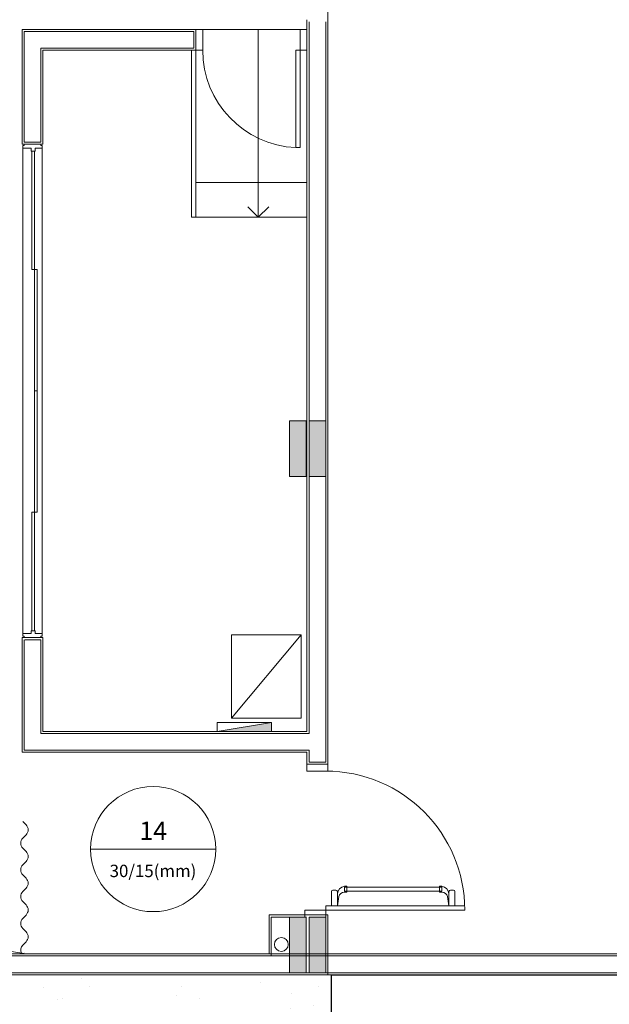
# Model space of a CAD drawing. Extents: x -43798 to -43187, y 10723 to 10973.
# Drawn here: x -43479 to -43475, y 10754 to 10761 of the extents above; entities that cross this region are included whole.
import ezdxf
from ezdxf.enums import TextEntityAlignment as Align

# ---------------------------------------------------------------- set-up
doc = ezdxf.new("R2010")
doc.units = 0
doc.linetypes.add('DASHED', pattern=[19.05, 12.7, -6.35])
doc.layers.add('BASE', color=253, linetype='Continuous')
doc.layers.add('S15', color=4, linetype='Continuous')
doc.layers.add('blocos-arqt', color=252, linetype='Continuous', lineweight=9)
doc.layers.add('SINALIZACAO', color=3, linetype='Continuous', lineweight=20)
doc.styles.add('S15', font='simplex.shx', dxfattribs={"height": 0.15})

msp = doc.modelspace()

# ---------------------------------------------------------------- hatches: boundary and pattern name
at = {"layer": 'BASE'}
h = msp.add_hatch(dxfattribs=at)
h.set_pattern_fill('AR-CONC', color=256, scale=0.00253, style=0)
h.set_pattern_definition([(50, (-43441.51146, 10770.68747), (0.4609272, -0.0403259), [0.0481965, -0.5301615]), (355, (-43441.51146, 10770.68747), (-0.0891643, 0.4833733), [0.0385572, -0.4241292]), (100.451, (-43441.47305, 10770.6841), (0.3717645, 0.4430452), [0.0409607, -0.4505677]), (46.1842, (-43441.51146, 10770.816), (0.68583, -0.106367), [0.072295, -0.795242]), (96.6356, (-43441.4543, 10770.8071), (0.600633, 0.625987), [0.061441, -0.6758515]), (351.184, (-43441.51146, 10770.816), (0.600634, 0.6259855), [0.057836, -0.636194]), (21, (-43441.4472, 10770.78387), (0.3835856, -0.2587318), [0.0481965, -0.5301615]), (326, (-43441.4472, 10770.78387), (0.156359, 0.4659956), [0.0385572, -0.4241292]), (71.4514, (-43441.41523, 10770.7623), (0.5399437, 0.2072648), [0.0409607, -0.4505677]), (37.5, (-43441.51146, 10770.68747), (0.00781417, 0.21392425), [0, -0.4189882, 0, -0.4305554, 0, -0.4257358]), (7.5, (-43441.51146, 10770.68747), (0.16905375, 0.25345685), [0, -0.2454808, 0, -0.4093489, 0, -0.16226155]), (327.5, (-43441.65476, 10770.68747), (0.3430442, -0.0144937), [0, -0.160655, 0, -0.5012436, 0, -0.6651117]), (317.5, (-43441.71903, 10770.68747), (0.3747668, 0.064329), [0, -0.2088515, 0, -0.3328772, 0, -0.4723257])])
h.paths.add_polyline_path([(-43474.5115, 10797.2568), (-43474.5115, 10797.6568), (-43474.5115, 10798.0568), (-43474.5115, 10798.4568), (-43474.5115, 10798.6568), (-43499.0115, 10798.6568), (-43499.0115, 10786.0234), (-43496.5115, 10786.0234), (-43496.5115, 10796.1568), (-43474.5115, 10796.1568), (-43474.5115, 10796.4568), (-43474.5115, 10796.8568)])
h.paths.add_polyline_path([(-43475.7777, 10797.9849), (-43475.7777, 10798.3449, -0.414214), (-43475.7327, 10798.3899), (-43475.3727, 10798.3899, -0.414214), (-43475.3277, 10798.3449), (-43475.3277, 10797.9849, -0.414214), (-43475.3727, 10797.9399), (-43475.7327, 10797.9399, -0.414214)], flags=16)
h.paths.add_polyline_path([(-43471.1815, 10798.6568), (-43474.1115, 10798.6568), (-43474.1115, 10798.4568), (-43474.1115, 10798.0568), (-43474.1115, 10797.6568), (-43474.1115, 10797.2568), (-43474.1115, 10796.8568), (-43474.1115, 10796.4568), (-43474.1115, 10796.1568), (-43471.1815, 10796.1568)])
h.paths.add_polyline_path([(-43465.2514, 10798.6568), (-43471.1815, 10798.6568), (-43471.1815, 10796.1568), (-43465.2514, 10796.1568)])
h.paths.add_polyline_path([(-43459.7734, 10798.6568), (-43465.2514, 10798.6568), (-43465.2514, 10796.1568), (-43459.7734, 10796.1568)])
h.paths.add_polyline_path([(-43455.3115, 10797.2568), (-43455.3115, 10797.6568), (-43455.3115, 10798.0568), (-43455.3115, 10798.4568), (-43455.3115, 10798.6568), (-43459.7734, 10798.6568), (-43459.7734, 10796.1568), (-43455.3115, 10796.1568), (-43455.3115, 10796.4568), (-43455.3115, 10796.8568)])
h.paths.add_polyline_path([(-43456.295, 10798.0257, -0.414214), (-43456.34, 10798.0707), (-43456.34, 10798.4307, -0.414214), (-43456.295, 10798.4757), (-43455.935, 10798.4757, -0.414214), (-43455.89, 10798.4307), (-43455.89, 10798.0707, -0.414214), (-43455.935, 10798.0257)], flags=16)
h.paths.add_polyline_path([(-43439.0115, 10798.6568), (-43454.9115, 10798.6568), (-43454.9115, 10798.4568), (-43454.9115, 10798.0568), (-43454.9115, 10797.6568), (-43454.9115, 10797.2568), (-43454.9115, 10796.8568), (-43454.9115, 10796.4568), (-43454.9115, 10796.1568), (-43441.5115, 10796.1568), (-43441.5115, 10783.1478), (-43439.0115, 10783.1478)])
h.paths.add_polyline_path([(-43439.0115, 10783.1478), (-43441.5115, 10783.1478), (-43441.5115, 10777.9568), (-43441.2115, 10777.9568), (-43440.8115, 10777.9568), (-43440.4115, 10777.9568), (-43440.0115, 10777.9568), (-43439.6115, 10777.9568), (-43439.2115, 10777.9568), (-43439.0115, 10777.9568)])
h.paths.add_polyline_path([(-43440.6593, 10778.8292, -0.414214), (-43440.6143, 10778.7842), (-43440.6143, 10778.4242, -0.414214), (-43440.6593, 10778.3792), (-43441.0193, 10778.3792, -0.414214), (-43441.0643, 10778.4242), (-43441.0643, 10778.7842, -0.414214), (-43441.0193, 10778.8292)], flags=16)
h.paths.add_polyline_path([(-43439.0115, 10777.5568), (-43439.2115, 10777.5568), (-43439.6115, 10777.5568), (-43440.0115, 10777.5568), (-43440.4115, 10777.5568), (-43440.8115, 10777.5568), (-43441.2115, 10777.5568), (-43441.5115, 10777.5568), (-43441.5115, 10777.2113), (-43441.4294, 10777.2113, -1), (-43441.1884, 10777.2113, -1), (-43441.4294, 10777.2113), (-43441.5115, 10766.0568), (-43441.3115, 10766.0568), (-43440.9115, 10766.0568), (-43440.5115, 10766.0568), (-43440.1115, 10766.0568), (-43439.7115, 10766.0568), (-43439.3513, 10766.0568), (-43439.3513, 10766.9549), (-43439.0115, 10766.9549)])
h.paths.add_polyline_path([(-43440.6936, 10766.9984, -0.414214), (-43440.6486, 10766.9534), (-43440.6486, 10766.5934, -0.414214), (-43440.6936, 10766.5484), (-43441.0536, 10766.5484, -0.414214), (-43441.0986, 10766.5934), (-43441.0986, 10766.9534, -0.414214), (-43441.0536, 10766.9984)], flags=16)
h.paths.add_polyline_path([(-43439.0115, 10765.6568), (-43439.3115, 10765.6568), (-43439.7115, 10765.6568), (-43440.1115, 10765.6568), (-43440.5115, 10765.6568), (-43440.9115, 10765.6568), (-43441.3115, 10765.6568), (-43441.5115, 10765.6568), (-43441.5115, 10764.4073), (-43439.0115, 10764.4073)])
h.paths.add_polyline_path([(-43439.0115, 10764.4073), (-43441.5115, 10764.4073), (-43441.5115, 10751.1568), (-43454.9115, 10751.1568), (-43454.9115, 10751.0568), (-43454.9115, 10750.6568), (-43454.9115, 10750.2568), (-43454.9115, 10749.8568), (-43454.9115, 10749.4568), (-43454.9115, 10749.0568), (-43454.9115, 10748.6568), (-43439.0115, 10748.6568)])
h.paths.add_polyline_path([(-43455.3115, 10750.6568), (-43455.3115, 10751.0568), (-43455.3115, 10751.1568), (-43456.324, 10751.1568), (-43456.324, 10748.6568), (-43455.3115, 10748.6568), (-43455.3115, 10749.0568), (-43455.3115, 10749.4568), (-43455.3115, 10749.8568), (-43455.3115, 10750.2568)])
h.paths.add_polyline_path([(-43456.324, 10751.1568), (-43474.1115, 10751.1568), (-43474.1115, 10751.0568), (-43474.1115, 10750.6568), (-43474.1115, 10750.2568), (-43474.1115, 10749.8568), (-43474.1115, 10749.4568), (-43474.1115, 10749.0568), (-43474.1115, 10748.6568), (-43456.324, 10748.6568)])
h.paths.add_polyline_path([(-43469.0878, 10749.6106), (-43469.0878, 10749.2506, -0.414214), (-43469.1328, 10749.2056), (-43469.4928, 10749.2056, -0.414214), (-43469.5378, 10749.2506), (-43469.5378, 10749.6106, -0.414214), (-43469.4928, 10749.6556), (-43469.1328, 10749.6556, -0.414214)], flags=16)
h.paths.add_polyline_path([(-43474.5115, 10749.8568), (-43474.5115, 10750.2568), (-43474.5115, 10750.6568), (-43474.5115, 10751.0568), (-43474.5115, 10751.1568), (-43475.9745, 10751.1568), (-43475.9745, 10751.0296, -0.414214), (-43475.854, 10750.9091, -1), (-43476.095, 10750.9091, -0.414214), (-43475.9745, 10751.0296), (-43475.9745, 10751.1568), (-43476.3627, 10751.1568), (-43476.3627, 10748.6568), (-43474.5115, 10748.6568), (-43474.5115, 10749.0568), (-43474.5115, 10749.4568)])
h.paths.add_polyline_path([(-43476.3627, 10751.1568), (-43496.5115, 10751.1568), (-43496.5115, 10764.6645), (-43499.0115, 10764.6645), (-43499.0115, 10748.6568), (-43476.3627, 10748.6568)])
h.paths.add_polyline_path([(-43496.5115, 10765.6568), (-43496.6115, 10765.6568), (-43497.0115, 10765.6568), (-43497.4115, 10765.6568), (-43497.8115, 10765.6568), (-43498.2115, 10765.6568), (-43498.6115, 10765.6568), (-43499.0115, 10765.6568), (-43499.0115, 10764.6645), (-43496.5115, 10764.6645)])
h.paths.add_polyline_path([(-43496.5115, 10771.527), (-43499.0115, 10771.527), (-43499.0115, 10766.9549), (-43497.6115, 10766.9549), (-43497.6115, 10766.0568), (-43497.4115, 10766.0568), (-43497.0115, 10766.0568), (-43496.6115, 10766.0568), (-43496.5115, 10766.0568)])
h.paths.add_polyline_path([(-43497.6882, 10769.3694, -0.414214), (-43497.7332, 10769.4144), (-43497.7332, 10769.7744, -0.414214), (-43497.6882, 10769.8194), (-43497.3282, 10769.8194, -0.414214), (-43497.2832, 10769.7744), (-43497.2832, 10769.4144, -0.414214), (-43497.3282, 10769.3694)], flags=16)
h.paths.add_polyline_path([(-43497.6115, 10766.9549), (-43499.0115, 10766.9549), (-43499.0115, 10766.0568), (-43498.6115, 10766.0568), (-43498.2115, 10766.0568), (-43497.8115, 10766.0568), (-43497.6115, 10766.0568)], flags=17)
h.paths.add_polyline_path([(-43496.5115, 10784.8057), (-43499.0115, 10784.8057), (-43499.0115, 10771.527), (-43496.5115, 10771.527)])
h.paths.add_polyline_path([(-43496.5115, 10786.0234), (-43499.0115, 10786.0234), (-43499.0115, 10784.8057), (-43496.5115, 10784.8057)])
h.paths.add_polyline_path([(-43489.856, 10797.0875), (-43489.856, 10797.7261), (-43490.126, 10797.7261), (-43490.126, 10797.0875)], flags=24)
h.paths.add_polyline_path([(-43497.8161, 10790.6749), (-43497.1776, 10790.6749), (-43497.1776, 10790.9449), (-43497.8161, 10790.9449)], flags=24)
h.paths.add_polyline_path([(-43475.6528, 10797.9984), (-43475.3903, 10797.9984), (-43475.3903, 10798.3359), (-43475.6528, 10798.3359)], flags=8)
h.paths.add_polyline_path([(-43471.8191, 10796.2201), (-43471.8191, 10797.4096), (-43472.1255, 10797.4096), (-43472.1255, 10796.2201)], flags=24)
h.paths.add_polyline_path([(-43471.8155, 10798.6412), (-43471.8155, 10797.6072), (-43471.5092, 10797.6072), (-43471.5092, 10798.6412)], flags=24)
h.paths.add_polyline_path([(-43467.2074, 10797.0875), (-43467.2074, 10797.7261), (-43467.4774, 10797.7261), (-43467.4774, 10797.0875)], flags=24)
h.paths.add_polyline_path([(-43456.2151, 10798.0842), (-43455.9526, 10798.0842), (-43455.9526, 10798.4217), (-43456.2151, 10798.4217)], flags=8)
h.paths.add_polyline_path([(-43439.117, 10789.5679), (-43439.117, 10797.6893), (-43439.567, 10797.6893), (-43439.567, 10789.5679)], flags=24)
h.paths.add_polyline_path([(-43451.7691, 10798.13), (-43443.6476, 10798.13), (-43443.6476, 10798.58), (-43451.7691, 10798.58)], flags=24)
h.paths.add_polyline_path([(-43449.3802, 10797.0875), (-43449.3802, 10797.7261), (-43449.6502, 10797.7261), (-43449.6502, 10797.0875)], flags=24)
h.paths.add_polyline_path([(-43440.9884, 10790.6607), (-43440.3499, 10790.6607), (-43440.3499, 10790.9307), (-43440.9884, 10790.9307)], flags=24)
h.paths.add_polyline_path([(-43441.8191, 10796.201), (-43441.8191, 10797.3905), (-43442.1255, 10797.3905), (-43442.1255, 10796.201)], flags=24)
h.paths.add_polyline_path([(-43441.8157, 10798.6518), (-43441.8157, 10797.6177), (-43441.5092, 10797.6177), (-43441.5092, 10798.6518)], flags=24)
h.paths.add_polyline_path([(-43441.5207, 10778.9473), (-43440.3313, 10778.9473), (-43440.3313, 10779.2537), (-43441.5207, 10779.2537)], flags=9)
h.paths.add_polyline_path([(-43439.0164, 10778.9608), (-43440.0505, 10778.9608), (-43440.0505, 10778.6545), (-43439.0164, 10778.6545)], flags=24)
h.paths.add_polyline_path([(-43440.9394, 10778.4377), (-43440.6769, 10778.4377), (-43440.6769, 10778.7752), (-43440.9394, 10778.7752)], flags=8)
h.paths.add_polyline_path([(-43440.9341, 10772.7206), (-43440.2956, 10772.7206), (-43440.2956, 10772.9906), (-43440.9341, 10772.9906)], flags=24)
h.paths.add_polyline_path([(-43440.9341, 10767.4836), (-43440.2956, 10767.4836), (-43440.2956, 10767.7536), (-43440.9341, 10767.7536)], flags=24)
h.paths.add_polyline_path([(-43440.9738, 10766.607), (-43440.7113, 10766.607), (-43440.7113, 10766.9445), (-43440.9738, 10766.9445)], flags=8)
h.paths.add_polyline_path([(-43441.1279, 10777.2266), (-43440.5594, 10777.2266), (-43440.5594, 10777.4066), (-43441.1279, 10777.4066)], flags=24)
h.paths.add_polyline_path([(-43449.3802, 10749.5875), (-43449.3802, 10750.2261), (-43449.6502, 10750.2261), (-43449.6502, 10749.5875)], flags=24)
h.paths.add_polyline_path([(-43441.0052, 10763.721), (-43440.3666, 10763.721), (-43440.3666, 10763.991), (-43441.0052, 10763.991)], flags=24)
h.paths.add_polyline_path([(-43440.5807, 10755.7115), (-43439.9422, 10755.7115), (-43439.9422, 10755.9815), (-43440.5807, 10755.9815)], flags=24)
h.paths.add_polyline_path([(-43440.5807, 10750.1318), (-43439.9422, 10750.1318), (-43439.9422, 10750.4018), (-43440.5807, 10750.4018)], flags=24)
h.paths.add_polyline_path([(-43467.2074, 10749.3132), (-43467.2074, 10749.9518), (-43467.4774, 10749.9518), (-43467.4774, 10749.3132)], flags=24)
h.paths.add_polyline_path([(-43461.2265, 10751.2137), (-43461.2265, 10750.0243), (-43460.9202, 10750.0243), (-43460.9202, 10751.2137)], flags=9)
h.paths.add_polyline_path([(-43461.2574, 10748.6529), (-43461.2574, 10749.8424), (-43461.5637, 10749.8424), (-43461.5637, 10748.6529)], flags=9)
h.paths.add_polyline_path([(-43469.4129, 10749.2642), (-43469.1504, 10749.2642), (-43469.1504, 10749.6017), (-43469.4129, 10749.6017)], flags=8)
h.paths.add_polyline_path([(-43473.1458, 10749.4137), (-43470.2101, 10749.4137), (-43470.2101, 10749.6837), (-43473.1458, 10749.6837)], flags=24)
h.paths.add_polyline_path([(-43476.0841, 10749.5024), (-43475.4927, 10749.5024), (-43475.4927, 10749.6824), (-43476.0841, 10749.6824)], flags=24)
h.paths.add_polyline_path([(-43475.7936, 10750.9244), (-43475.2251, 10750.9244), (-43475.2251, 10751.1044), (-43475.7936, 10751.1044)], flags=24)
h.paths.add_polyline_path([(-43498.5119, 10749.8027), (-43498.5119, 10757.9241), (-43498.9619, 10757.9241), (-43498.9619, 10749.8027)], flags=24)
h.paths.add_polyline_path([(-43498.4818, 10748.7511), (-43490.3604, 10748.7511), (-43490.3604, 10749.2011), (-43498.4818, 10749.2011)], flags=24)
h.paths.add_polyline_path([(-43489.8519, 10749.25), (-43489.8519, 10749.8886), (-43490.1219, 10749.8886), (-43490.1219, 10749.25)], flags=24)
h.paths.add_polyline_path([(-43498.0353, 10763.7786), (-43497.3968, 10763.7786), (-43497.3968, 10764.0486), (-43498.0353, 10764.0486)], flags=24)
h.paths.add_polyline_path([(-43497.9325, 10755.6879), (-43497.2939, 10755.6879), (-43497.2939, 10755.9579), (-43497.9325, 10755.9579)], flags=24)
h.paths.add_polyline_path([(-43496.4915, 10763.7079), (-43497.5255, 10763.7079), (-43497.5255, 10763.4016), (-43496.4915, 10763.4016)], flags=25)
h.paths.add_polyline_path([(-43499.0644, 10763.1018), (-43497.875, 10763.1018), (-43497.875, 10763.4082), (-43499.0644, 10763.4082)], flags=9)
h.paths.add_polyline_path([(-43497.6083, 10769.4279), (-43497.3458, 10769.4279), (-43497.3458, 10769.7654), (-43497.6083, 10769.7654)], flags=8)
h.paths.add_polyline_path([(-43497.9002, 10772.7129), (-43497.2616, 10772.7129), (-43497.2616, 10772.9829), (-43497.9002, 10772.9829)], flags=24)
h = msp.add_hatch(dxfattribs=at)
h.set_pattern_fill('AR-SAND,_O', color=256, scale=0.0125)
h.set_pattern_definition([(37.5, (0, 0), (-0.020000391, 0.6117665467), [0, -0.4826, 0, -0.53975, 0, -0.5159375]), (7.5, (0, 0), (0.561904104, 0.896031376), [0, -0.26035, 0, -0.434975, 0, -0.1666875]), (327.5, (-0.3905, 0), (0.988740463, 0.001796481), [0, -0.15875, 0, -0.5715, 0, -0.746125]), (317.5, (-0.3905, 0), (0.954445566, 0.278661654), [0, -0.079375, 0, -0.37465, 0, -0.428625])])
h.paths.add_polyline_path([(-43488.1115, 10752.8593), (-43485.9115, 10752.8593), (-43485.9115, 10752.2593), (-43488.1115, 10752.2593)], flags=16)
h.paths.add_polyline_path([(-43480.1115, 10752.8593), (-43477.9115, 10752.8593), (-43477.9115, 10752.2593), (-43480.1115, 10752.2593)], flags=16)
h.paths.add_polyline_path([(-43491.0533, 10752.1952), (-43489.1065, 10752.1952), (-43489.1065, 10752.646), (-43491.0533, 10752.646)], flags=16)
h.paths.add_polyline_path([(-43491.185, 10752.7264), (-43488.5838, 10752.7264), (-43488.5838, 10753.2339), (-43491.185, 10753.2339)], flags=16)
h.paths.add_polyline_path([(-43493.1115, 10758.2557), (-43493.1115, 10762.7568), (-43496.5115, 10762.7568), (-43496.5115, 10751.1568), (-43476.9115, 10751.1568), (-43476.9115, 10754.4568), (-43493.1115, 10754.4568), (-43493.1115, 10756.6568)])
at = {"layer": 'blocos-arqt'}
for color, points in [(256, [(-43477.0915, 10758.2418), (-43477.0915, 10758.4418), (-43477.1515, 10758.4418), (-43477.2115, 10758.4418), (-43477.2115, 10758.2418), (-43477.2115, 10758.0418), (-43477.1515, 10758.0418), (-43477.0915, 10758.0418)]), (256, [(-43476.9515, 10758.2418), (-43476.9515, 10758.4418), (-43477.0115, 10758.4418), (-43477.0715, 10758.4418), (-43477.0715, 10758.2418), (-43477.0715, 10758.0418), (-43477.0115, 10758.0418), (-43476.9515, 10758.0418)]), (252, [(-43477.3415, 10756.2718), (-43477.7315, 10756.2068), (-43477.3415, 10756.2068)]), (256, [(-43477.0915, 10754.6718), (-43477.0915, 10754.8718), (-43477.1515, 10754.8718), (-43477.2115, 10754.8718), (-43477.2115, 10754.6718), (-43477.2115, 10754.4718), (-43477.1515, 10754.4718), (-43477.0915, 10754.4718)]), (256, [(-43476.9515, 10754.6718), (-43476.9515, 10754.8718), (-43477.0115, 10754.8718), (-43477.0715, 10754.8718), (-43477.0715, 10754.6718), (-43477.0715, 10754.4718), (-43477.0115, 10754.4718), (-43476.9515, 10754.4718)])]:
    msp.add_hatch(color=color, dxfattribs=at).paths.add_polyline_path(points)

# ---------------------------------------------------------------- linework, layer by layer
at = {"layer": 'BASE'}
msp.add_line((-43476.9115, 10754.4568), (-43476.9115, 10751.1568), dxfattribs=at)
at = {"layer": 'BASE', "ltscale": 0.01}
msp.add_line((-43476.9115, 10754.4568), (-43453.1115, 10754.4568), dxfattribs=at)
at = {"layer": 'BASE', "linetype": 'DASHED', "ltscale": 0.01}
msp.add_line((-43476.9115, 10754.4568), (-43453.1115, 10754.4568), dxfattribs=at)
at = {"layer": 'blocos-arqt'}
for p, q in [((-43476.9365, 10762.4268), (-43476.9365, 10761.2568)), ((-43477.0865, 10761.3268), (-43477.0865, 10756.2068)), ((-43476.9365, 10755.9718), (-43476.9365, 10761.3268)), ((-43478.0865, 10761.2568), (-43479.1365, 10761.2568)), ((-43479.1365, 10761.2568), (-43479.1365, 10760.4318)), ((-43479.1215, 10760.4468), (-43479.1215, 10761.2418)), ((-43478.0865, 10761.2568), (-43477.0865, 10761.2568)), ((-43477.9015, 10761.2418), (-43477.9015, 10761.1218)), ((-43477.8865, 10761.2568), (-43477.8865, 10761.1068)), ((-43477.8365, 10761.2568), (-43477.8865, 10761.2568)), ((-43477.8365, 10761.2568), (-43477.8365, 10761.1068)), ((-43477.4365, 10761.2568), (-43477.4365, 10759.9068)), ((-43477.1365, 10761.2568), (-43477.1365, 10761.1068)), ((-43477.0865, 10761.2568), (-43477.1365, 10761.2568)), ((-43479.0015, 10761.1218), (-43479.0015, 10760.4468)), ((-43478.9865, 10761.1068), (-43477.8865, 10761.1068)), ((-43478.9865, 10760.4318), (-43478.9865, 10761.1068)), ((-43477.9165, 10761.1068), (-43477.8865, 10761.1068)), ((-43477.9165, 10759.9068), (-43477.9165, 10761.1068)), ((-43477.8365, 10761.1068), (-43477.8865, 10761.1068)), ((-43477.8865, 10761.1068), (-43477.8865, 10759.9068)), ((-43477.1665, 10761.1068), (-43477.1665, 10760.4068)), ((-43477.0865, 10761.1068), (-43477.1665, 10761.1068)), ((-43477.1365, 10761.1068), (-43477.1365, 10760.4068)), ((-43479.1215, 10760.4468), (-43479.1215, 10760.4468)), ((-43479.1215, 10760.4468), (-43479.1215, 10760.4468)), ((-43479.1215, 10760.4468), (-43479.0015, 10760.4468)), ((-43479.1365, 10760.4318), (-43478.9865, 10760.4318)), ((-43479.1315, 10760.4218), (-43479.1315, 10760.4018)), ((-43479.1215, 10760.4218), (-43479.1315, 10760.4218)), ((-43479.1315, 10760.4018), (-43479.1315, 10756.9118)), ((-43479.1315, 10760.4018), (-43479.0715, 10760.4018)), ((-43479.0015, 10760.4318), (-43479.1215, 10760.4318)), ((-43479.1215, 10760.4318), (-43479.1215, 10760.4218)), ((-43479.0715, 10760.4018), (-43479.0715, 10760.3818)), ((-43479.0715, 10760.3818), (-43479.0415, 10760.3818)), ((-43479.0665, 10759.5293), (-43479.0665, 10760.3818)), ((-43479.0465, 10760.3818), (-43479.0665, 10760.3818)), ((-43479.0465, 10756.9318), (-43479.0465, 10760.3818)), ((-43479.0415, 10760.3818), (-43479.0415, 10760.4018)), ((-43479.0415, 10760.4018), (-43478.9915, 10760.4018)), ((-43479.0015, 10760.4218), (-43479.0015, 10760.4318)), ((-43478.9915, 10760.4218), (-43479.0015, 10760.4218)), ((-43478.9915, 10760.4018), (-43478.9915, 10760.4218)), ((-43478.9915, 10756.9118), (-43478.9915, 10760.4018)), ((-43477.1365, 10760.4068), (-43477.1665, 10760.4068)), ((-43477.8865, 10760.1568), (-43477.0865, 10760.1568)), ((-43477.4365, 10759.9068), (-43477.511, 10759.9813)), ((-43477.4365, 10759.9068), (-43477.3619, 10759.9813)), ((-43477.8865, 10759.9068), (-43477.9165, 10759.9068)), ((-43477.8865, 10759.9068), (-43477.0865, 10759.9068)), ((-43479.0265, 10759.5293), (-43479.0665, 10759.5293)), ((-43479.0265, 10757.7843), (-43479.0265, 10759.5293)), ((-43479.0265, 10757.7843), (-43479.0265, 10759.5293)), ((-43479.0265, 10757.7843), (-43479.0265, 10759.5293)), ((-43479.0265, 10758.6568), (-43479.0465, 10758.6568)), ((-43479.0665, 10756.9318), (-43479.0665, 10757.7843)), ((-43479.0265, 10757.7843), (-43479.0665, 10757.7843)), ((-43479.1315, 10756.8918), (-43479.1315, 10756.9118)), ((-43479.1315, 10756.9118), (-43479.0715, 10756.9118)), ((-43479.0715, 10756.9118), (-43479.0715, 10756.9318)), ((-43479.0715, 10756.9318), (-43479.0415, 10756.9318)), ((-43479.0465, 10756.9318), (-43479.0665, 10756.9318)), ((-43479.0415, 10756.9318), (-43479.0415, 10756.9118)), ((-43479.0415, 10756.9118), (-43478.9915, 10756.9118)), ((-43478.9915, 10756.9118), (-43478.9915, 10756.8918)), ((-43477.1291, 10756.9014), (-43477.6291, 10756.3014)), ((-43477.1291, 10756.9014), (-43477.6291, 10756.9014)), ((-43477.6291, 10756.9014), (-43477.6291, 10756.3014)), ((-43477.1291, 10756.3014), (-43477.1291, 10756.9014)), ((-43479.1365, 10756.8818), (-43478.9865, 10756.8818)), ((-43479.1365, 10756.0568), (-43479.1365, 10756.8818)), ((-43479.1215, 10756.8918), (-43479.1315, 10756.8918)), ((-43479.1215, 10756.8818), (-43479.1215, 10756.8918)), ((-43479.0015, 10756.8818), (-43479.1215, 10756.8818)), ((-43479.1215, 10756.0718), (-43479.1215, 10756.8668)), ((-43479.1165, 10756.8818), (-43479.1165, 10756.8818)), ((-43479.1165, 10756.8818), (-43479.1165, 10756.8818)), ((-43479.1165, 10756.8668), (-43479.0015, 10756.8668)), ((-43478.9915, 10756.8918), (-43479.0015, 10756.8918)), ((-43479.0015, 10756.8918), (-43479.0015, 10756.8818)), ((-43479.0015, 10756.1918), (-43479.0015, 10756.8668)), ((-43478.9865, 10756.2068), (-43478.9865, 10756.8818)), ((-43477.6291, 10756.3014), (-43477.1291, 10756.3014)), ((-43477.0865, 10756.2068), (-43478.9865, 10756.2068)), ((-43479.1365, 10756.0568), (-43477.0865, 10756.0568)), ((-43477.0865, 10755.9718), (-43477.0865, 10756.0568)), ((-43477.0865, 10755.9218), (-43477.0865, 10755.9718)), ((-43476.9365, 10755.9718), (-43477.0865, 10755.9718)), ((-43477.0865, 10755.9218), (-43476.9365, 10755.9218)), ((-43476.9365, 10755.9218), (-43476.9365, 10755.9718)), ((-43479.1073, 10755.5358), (-43479.1314, 10755.5598)), ((-43479.1314, 10755.4396), (-43479.1073, 10755.4636)), ((-43479.1073, 10755.3434), (-43479.1314, 10755.3675)), ((-43479.1314, 10755.2473), (-43479.1073, 10755.2713)), ((-43479.1073, 10755.1511), (-43479.1314, 10755.1751)), ((-43479.1314, 10755.0549), (-43479.1073, 10755.079)), ((-43476.8779, 10755.0661), (-43476.9003, 10755.0661)), ((-43476.8158, 10755.0936), (-43476.8005, 10755.0936)), ((-43476.8005, 10755.0936), (-43476.8005, 10755.0515)), ((-43476.1327, 10755.0876), (-43476.8002, 10755.0876)), ((-43476.1327, 10755.0576), (-43476.8002, 10755.0576)), ((-43476.1171, 10755.0936), (-43476.1324, 10755.0936)), ((-43476.1324, 10755.0936), (-43476.1324, 10755.0515)), ((-43476.055, 10755.0661), (-43476.0326, 10755.0661)), ((-43476.9103, 10755.0561), (-43476.9103, 10754.9518)), ((-43476.8679, 10754.9518), (-43476.8679, 10755.0561)), ((-43476.8679, 10754.9518), (-43476.8579, 10755.0195)), ((-43476.8672, 10755.0104), (-43476.8679, 10755.0104)), ((-43476.8664, 10755.0119), (-43476.8664, 10755.0382)), ((-43476.8005, 10755.0515), (-43476.818, 10755.0515)), ((-43476.1324, 10755.0515), (-43476.1149, 10755.0515)), ((-43476.065, 10754.9518), (-43476.075, 10755.0195)), ((-43476.0665, 10755.0119), (-43476.0665, 10755.0382)), ((-43476.0657, 10755.0104), (-43476.065, 10755.0104)), ((-43476.065, 10754.9518), (-43476.065, 10755.0561)), ((-43476.0226, 10755.0561), (-43476.0226, 10754.9518)), ((-43479.1073, 10754.9588), (-43479.1314, 10754.9828)), ((-43477.1015, 10754.9218), (-43476.9515, 10754.9218)), ((-43477.1015, 10754.8718), (-43477.1015, 10754.9218)), ((-43476.9515, 10754.9518), (-43475.952, 10754.9518)), ((-43476.9515, 10754.8718), (-43476.9515, 10754.9518)), ((-43476.9515, 10754.9218), (-43475.9515, 10754.9218)), ((-43480.9365, 10754.8868), (-43479.104, 10754.6068)), ((-43479.1314, 10754.8626), (-43479.1073, 10754.8866)), ((-43476.9365, 10754.8868), (-43477.3596, 10754.8868)), ((-43477.3596, 10754.6068), (-43477.3596, 10754.8868)), ((-43476.9365, 10754.8868), (-43476.9365, 10754.8868)), ((-43476.9365, 10754.4568), (-43476.9365, 10754.8868)), ((-43479.1073, 10754.7664), (-43479.1314, 10754.7905)), ((-43479.1314, 10754.6703), (-43479.1073, 10754.6943)), ((-43479.1154, 10754.6142), (-43479.1154, 10754.6142)), ((-43479.104, 10754.6068), (-43477.3596, 10754.6068)), ((-43493.1115, 10754.4568), (-43476.9365, 10754.4568))]:
    msp.add_line(p, q, dxfattribs=at)
at = {"layer": 'blocos-arqt', "ltscale": 0.01}
for p, q in [((-43477.0715, 10761.3118), (-43477.0715, 10756.2068)), ((-43477.0715, 10761.3073), (-43477.0715, 10756.1918)), ((-43476.9515, 10755.9868), (-43476.9515, 10761.3118)), ((-43477.9015, 10761.2418), (-43479.1215, 10761.2418)), ((-43479.0015, 10761.1218), (-43477.9015, 10761.1218)), ((-43477.0715, 10756.1918), (-43479.0015, 10756.1918)), ((-43479.1215, 10756.0718), (-43477.0715, 10756.0718)), ((-43477.0715, 10755.9868), (-43477.0715, 10756.0718)), ((-43476.9515, 10755.9868), (-43477.0715, 10755.9868)), ((-43477.3446, 10754.5918), (-43477.3446, 10754.8718)), ((-43477.3446, 10754.8718), (-43477.0896, 10754.8718)), ((-43476.9515, 10754.8718), (-43476.9515, 10754.4718)), ((-43480.9515, 10754.5918), (-43477.3446, 10754.5918)), ((-43476.9515, 10754.4718), (-43493.0965, 10754.4718)), ((-43476.9365, 10754.4568), (-43453.0865, 10754.4568))]:
    msp.add_line(p, q, dxfattribs=at)
at = {"layer": 'blocos-arqt', "color": 5}
for p, q in [((-43477.1515, 10758.4418), (-43477.2115, 10758.4418)), ((-43477.2115, 10758.4418), (-43477.2115, 10758.2418)), ((-43477.0915, 10758.4418), (-43477.1515, 10758.4418)), ((-43477.0915, 10758.2418), (-43477.0915, 10758.4418)), ((-43477.0115, 10758.4418), (-43477.0715, 10758.4418)), ((-43477.0715, 10758.4418), (-43477.0715, 10758.2418)), ((-43476.9515, 10758.4418), (-43477.0115, 10758.4418)), ((-43476.9515, 10758.2418), (-43476.9515, 10758.4418)), ((-43477.2115, 10758.2418), (-43477.2115, 10758.0418)), ((-43477.0915, 10758.0418), (-43477.0915, 10758.2418)), ((-43477.0715, 10758.2418), (-43477.0715, 10758.0418)), ((-43476.9515, 10758.0418), (-43476.9515, 10758.2418)), ((-43477.2115, 10758.0418), (-43477.1515, 10758.0418)), ((-43477.2115, 10758.0418), (-43477.2115, 10758.0418)), ((-43477.1515, 10758.0418), (-43477.0915, 10758.0418)), ((-43477.0715, 10758.0418), (-43477.0115, 10758.0418)), ((-43477.0715, 10758.0418), (-43477.0715, 10758.0418)), ((-43477.0115, 10758.0418), (-43476.9515, 10758.0418)), ((-43477.1515, 10754.8718), (-43477.2115, 10754.8718)), ((-43477.2115, 10754.8718), (-43477.2115, 10754.6718)), ((-43477.0915, 10754.8718), (-43477.1515, 10754.8718)), ((-43477.0915, 10754.6718), (-43477.0915, 10754.8718)), ((-43477.0115, 10754.8718), (-43477.0715, 10754.8718)), ((-43477.0715, 10754.8718), (-43477.0715, 10754.6718)), ((-43476.9515, 10754.8718), (-43477.0115, 10754.8718)), ((-43476.9515, 10754.6718), (-43476.9515, 10754.8718)), ((-43477.2115, 10754.6718), (-43477.2115, 10754.4718)), ((-43477.0915, 10754.4718), (-43477.0915, 10754.6718)), ((-43477.0715, 10754.6718), (-43477.0715, 10754.4718)), ((-43476.9515, 10754.4718), (-43476.9515, 10754.6718)), ((-43477.2115, 10754.4718), (-43477.1515, 10754.4718)), ((-43477.2115, 10754.4718), (-43477.2115, 10754.4718)), ((-43477.1515, 10754.4718), (-43477.0915, 10754.4718)), ((-43477.0715, 10754.4718), (-43477.0115, 10754.4718)), ((-43477.0715, 10754.4718), (-43477.0715, 10754.4718)), ((-43477.0115, 10754.4718), (-43476.9515, 10754.4718))]:
    msp.add_line(p, q, dxfattribs=at)
at = {"layer": 'blocos-arqt', "color": 3}
for p, q in [((-43477.3415, 10756.2718), (-43477.7315, 10756.2068)), ((-43477.3415, 10756.2718), (-43477.7315, 10756.2718)), ((-43477.7315, 10756.2718), (-43477.7315, 10756.2068)), ((-43477.3415, 10756.2068), (-43477.3415, 10756.2718)), ((-43477.7315, 10756.2068), (-43477.3415, 10756.2068))]:
    msp.add_line(p, q, dxfattribs=at)
at = {"layer": 'blocos-arqt', "linetype": 'DASHED', "ltscale": 0.005}
for p, q in [((-43476.8166, 10755.0576), (-43476.8166, 10755.0876)), ((-43476.8166, 10755.0876), (-43476.8015, 10755.0876)), ((-43476.8002, 10755.0576), (-43476.8166, 10755.0576)), ((-43476.1327, 10755.0576), (-43476.1163, 10755.0576)), ((-43476.1163, 10755.0876), (-43476.1314, 10755.0876)), ((-43476.1163, 10755.0576), (-43476.1163, 10755.0876))]:
    msp.add_line(p, q, dxfattribs=at)
at = {"layer": 'blocos-arqt'}
for points in [[(-43493.1115, 10754.4568), (-43444.9115, 10754.4568), (-43444.9115, 10762.8568), (-43493.1115, 10762.8568)], [(-43444.9115, 10762.8568), (-43493.1115, 10762.8568), (-43493.1115, 10754.4568), (-43444.9115, 10754.4568)], [(-43444.9265, 10762.8418), (-43493.0965, 10762.8418), (-43493.0965, 10754.4718), (-43444.9265, 10754.4718)], [(-43445.0465, 10762.7218), (-43492.9765, 10762.7218), (-43492.9765, 10754.5918), (-43445.0465, 10754.5918)], [(-43445.0615, 10762.7068), (-43492.9615, 10762.7068), (-43492.9615, 10754.6068), (-43445.0615, 10754.6068)]]:
    msp.add_lwpolyline(points, close=True, dxfattribs=at)
msp.add_circle((-43477.271, 10754.6751), 0.05, dxfattribs=at)
for centre, radius, start, end in [((-43477.1353, 10761.1073), 0.7012, 180.04008, 267.45102), ((-43476.9515, 10754.9218), 1, 0, 90), ((-43479.1434, 10755.4997), 0.051, 315, 45), ((-43479.0953, 10755.4035), 0.051, 135, 225), ((-43479.1434, 10755.3074), 0.051, 315, 45), ((-43479.0953, 10755.2112), 0.051, 135, 225), ((-43479.1434, 10755.115), 0.051, 315, 45), ((-43476.9003, 10755.0561), 0.01, 90, 180), ((-43476.8779, 10755.0561), 0.01, 0, 90), ((-43476.8108, 10755.0382), 0.0556, 95.12379, 179.9983), ((-43476.1221, 10755.0382), 0.0556, 0.0017, 84.87621), ((-43476.055, 10755.0561), 0.01, 90, 180), ((-43476.0326, 10755.0561), 0.01, 360, 90), ((-43479.0953, 10755.0189), 0.051, 135, 225), ((-43476.8682, 10755.0119), 0.00182, 304.15252, 359.79375), ((-43476.8177, 10755.0103), 0.0412, 90.37271, 167.13226), ((-43476.1152, 10755.0103), 0.0412, 12.86774, 89.62729), ((-43476.0647, 10755.0119), 0.00182, 180.20625, 235.84748), ((-43479.1434, 10754.9227), 0.051, 315, 45), ((-43479.0953, 10754.8265), 0.051, 135, 225), ((-43479.1434, 10754.7304), 0.051, 315, 45), ((-43479.0953, 10754.6342), 0.051, 135, 205.18069)]:
    msp.add_arc(centre, radius, start, end, dxfattribs=at)
at = {"layer": 'SINALIZACAO', "linetype": 'Continuous'}
msp.add_line((-43478.643, 10755.3608), (-43477.7428, 10755.3608), dxfattribs=at)
msp.add_circle((-43478.1929, 10755.3608), 0.4501, dxfattribs=at)

# ---------------------------------------------------------------- texts
at = {"layer": 'S15', "color": 3, "linetype": 'Continuous', "style": 'S15'}
for s, height, p in [('14', 0.13171, (-43478.1929, 10755.4925)), ('30/15(mm)', 0.08891, (-43478.1943, 10755.2038))]:
    msp.add_text(s, height=height, dxfattribs=at).set_placement(p, align=Align.MIDDLE_CENTER)

doc.saveas('drawing.dxf')
